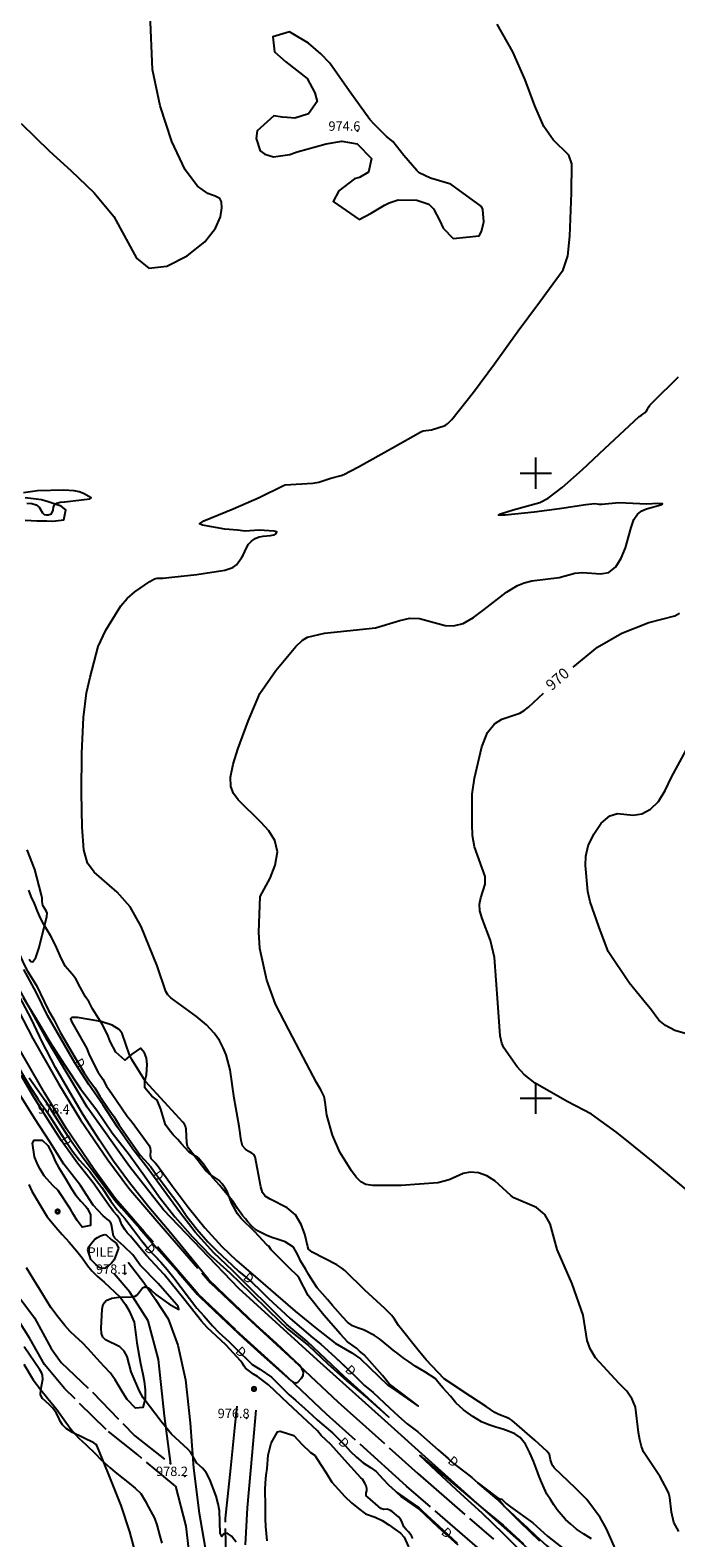
# Model space of a CAD drawing. Extents: x -1651 to 8755, y -3922 to 8037.
# Drawn here: x 4038 to 4245, y 259 to 742 of the extents above; entities that cross this region are included whole.
import ezdxf
from ezdxf.enums import TextEntityAlignment as Align

# ---------------------------------------------------------------- set-up
doc = ezdxf.new("R2010")
doc.units = 0
doc.header["$MEASUREMENT"] = 0
for name, pattern in [('GRAVEL', [22, 20, -2]), ('GRAVEL-ROUGH', [14, 12, -2]), ('OUTLINE', [10, 8, -2])]:
    doc.linetypes.add(name, pattern=pattern)
doc.layers.get('0').update_dxf_attribs({"linetype": 'CONTINUOUS'})
for name, color, linetype in [('DITCH', 5, 'CONTINUOUS'), ('DITCH-CLINE', 5, 'CONTINUOUS'), ('GRID', 3, 'CONTINUOUS'), ('INDEX-CONTOUR', 30, 'CONTINUOUS'), ('INT-CONTOUR', 56, 'CONTINUOUS'), ('PILE', 244, 'OUTLINE'), ('PIPE', 190, 'CONTINUOUS'), ('POLE-PWR', 7, 'CONTINUOUS'), ('ROAD-DIRT', 253, 'GRAVEL'), ('ROAD-ROUGH', 252, 'GRAVEL-ROUGH'), ('SPOT-ELEV', 7, 'CONTINUOUS'), ('TEXT', 7, 'CONTINUOUS'), ('TEXT-CONTOUR', 7, 'CONTINUOUS'), ('TREE', 3, 'CONTINUOUS')]:
    doc.layers.add(name, color=color, linetype=linetype)
doc.styles.add('ROMANS', font='romans.shx', dxfattribs={"height": 4})

# ---------------------------------------------------------------- blocks, each defined once
blk = doc.blocks.new('POLE-PWR')
at = {"const_width": 0.875, "flags": 128}
blk.add_lwpolyline([(-0.5625, 0, 1), (0.5625, 0, 1)], format="xyb", close=True, dxfattribs=at)

msp = doc.modelspace()

# ---------------------------------------------------------------- linework, layer by layer
at = {"layer": 'DITCH'}
for points in [[(4037.301, 440.6815, 975.47), (4040.102, 436.0565, 975.47), (4042.562, 430.9405, 975.47), (4043.919, 428.0815, 975.47), (4045.666, 425.1755, 975.47), (4046.624, 423.3505, 975.47), (4047.845, 420.9945, 975.47), (4052.825, 412.4285, 975.47), (4055.376, 408.1795, 975.47), (4057.142, 405.6025, 975.47), (4058.816, 403.3395, 975.45), (4060.416, 400.7325, 975.43), (4063.267, 396.4565, 975.38), (4065.036, 394.0785, 975.37), (4066.581, 391.4045, 975.37), (4073.28, 381.8385, 975.37), (4074.66, 380.3265, 975.37), (4076.734, 378.1215, 975.31), (4077.946, 376.3275, 975.33), (4079.801, 373.7645, 975.31), (4081.689, 371.3205, 975.29), (4085.747, 366.0435, 975.28), (4088.249, 362.1775, 975.28), (4091.459, 358.1085, 975.28), (4094.989, 354.0685, 975.28), (4097.881, 351.1625, 975.28), (4102.754, 346.5915, 975.28), (4104.959, 344.5905, 975.28), (4107.136, 342.7895, 975.23), (4109.069, 341.1285, 975.17), (4111.74, 338.6045, 975.13), (4114.391, 335.9055, 975.11), (4118.351, 332.3035, 975.11), (4121.306, 329.5895, 975.1), (4128.595, 323.3715, 975.01), (4131.136, 321.2895, 975), (4135.746, 317.1635, 975), (4142.225, 311.0175, 975), (4145.141, 308.1265, 975), (4147.964, 305.8415, 974.86), (4153.17, 300.9375, 974.65), (4155.997, 298.3395, 974.52), (4158.791, 295.8615, 974.47), (4162.187, 293.2765, 974.32), (4165.151, 290.7545, 974.23), (4168.727, 287.5305, 974.15), (4172.077, 284.6435, 974.08), (4174.108, 282.8145, 974.08), (4177.631, 280.2015, 974.03), (4179.465, 278.6295, 974.01), (4182.437, 276.1125, 973.99), (4184.203, 274.6615, 973.97), (4186.364, 272.8505, 973.95), (4188.468, 271.2645, 973.92), (4190.012, 269.3775, 973.9), (4194.854, 264.8195, 973.85), (4197.341, 262.5835, 973.81), (4200.09, 259.9025, 973.8), (4203.377, 256.9415, 973.78)], [(4037.874, 404.0015, 975.6), (4040.566, 399.8395, 975.5), (4041.759, 398.1255, 975.46), (4043.136, 396.1575, 975.37), (4044.48, 394.0365, 975.37), (4048.849, 387.2645, 975.37), (4051.645, 383.0915, 975.37), (4053.921, 380.2625, 975.37), (4057.157, 376.6005, 975.37), (4058.905, 374.2235, 975.37), (4061.029, 371.4285, 975.37), (4063.972, 367.0425, 975.32), (4065.968, 364.3635, 975.21), (4068.385, 361.5365, 975.08), (4071.143, 357.9205, 974.94), (4073.79, 354.5285, 974.96), (4075.991, 351.7495, 974.96), (4079.899, 347.5315, 974.96), (4081.968, 345.2165, 974.96), (4084.054, 342.5835, 974.96), (4091.463, 332.8135, 974.96), (4093.722, 330.3895, 974.96), (4096.454, 327.1725, 974.96), (4098.512, 325.0805, 974.96), (4101.662, 322.1855, 974.97), (4103.734, 320.1565, 974.97), (4109.192, 314.8805, 974.79), (4111.627, 313.2915, 974.7), (4115.377, 310.7245, 974.61), (4119.169, 306.8925, 974.58), (4121.032, 305.1575, 974.53), (4123.037, 303.4035, 974.46), (4126.025, 300.7445, 974.42), (4128.386, 298.6055, 974.37), (4130.139, 297.0085, 974.33), (4132.202, 295.2155, 974.26), (4134.947, 292.9375, 974.24), (4138.904, 288.9155, 974.19), (4140.641, 287.0345, 974.13), (4142.56, 285.1595, 974.04), (4144.705, 283.3755, 974.04), (4147.089, 281.8855, 974.04), (4148.848, 280.6215, 974.04), (4151.016, 278.2705, 974.02), (4152.8, 276.3325, 974.01), (4157.06, 272.4695, 973.98), (4159.607, 270.8765, 973.94), (4162.534, 269.0335, 973.94), (4166.069, 265.6385, 973.94), (4168.203, 263.5295, 973.94), (4170.332, 261.5485, 973.94), (4172.673, 259.3195, 973.94)]]:
    msp.add_polyline3d(points, dxfattribs=at)
at = {"layer": 'DITCH-CLINE'}
for points in [[(4033.8186, 447.9976, 975.47), (4034.85, 445.6285, 975.47), (4035.929, 443.1715, 975.47), (4037.301, 440.6815, 975.47), (4040.102, 436.0565, 975.47), (4042.562, 430.9405, 975.47), (4043.919, 428.0815, 975.47), (4045.666, 425.1755, 975.47), (4046.624, 423.3505, 975.47), (4047.845, 420.9945, 975.47), (4052.6377, 412.7507, 975.47)], [(4027.9891, 422.3649, 975.7516), (4028.045, 422.2495, 975.75), (4030.172, 418.0975, 975.7), (4031.783, 415.0955, 975.7), (4033.45, 411.7685, 975.69), (4035.118, 408.6935, 975.66), (4036.561, 406.1095, 975.63), (4037.874, 404.0015, 975.6), (4040.566, 399.8395, 975.5), (4041.759, 398.1255, 975.46), (4043.136, 396.1575, 975.37), (4044.48, 394.0365, 975.37), (4048.372, 388.0038, 975.37)], [(4054.6921, 409.3186, 975.47), (4055.376, 408.1795, 975.47), (4057.142, 405.6025, 975.47), (4058.816, 403.3395, 975.45), (4060.416, 400.7325, 975.43), (4063.267, 396.4565, 975.38), (4065.036, 394.0785, 975.37), (4066.581, 391.4045, 975.37), (4073.28, 381.8385, 975.37), (4074.66, 380.3265, 975.37), (4076.734, 378.1215, 975.31), (4077.7022, 376.6883, 975.326)], [(4050.5858, 384.6724, 975.37), (4051.645, 383.0915, 975.37), (4053.921, 380.2625, 975.37), (4057.157, 376.6005, 975.37), (4058.905, 374.2235, 975.37), (4061.029, 371.4285, 975.37), (4063.972, 367.0425, 975.32), (4065.968, 364.3635, 975.21), (4068.385, 361.5365, 975.08), (4071.143, 357.9205, 974.94), (4073.79, 354.5285, 974.96), (4074.9857, 353.0188, 974.96)], [(4080.046, 373.4474, 975.3074), (4081.689, 371.3205, 975.29), (4085.747, 366.0435, 975.28), (4088.249, 362.1775, 975.28), (4091.459, 358.1085, 975.28), (4094.989, 354.0685, 975.28), (4097.881, 351.1625, 975.28), (4102.754, 346.5915, 975.28), (4104.959, 344.5905, 975.28), (4106.3029, 343.4787, 975.2491)], [(4077.6091, 350.003, 974.96), (4079.899, 347.5315, 974.96), (4081.968, 345.2165, 974.96), (4084.054, 342.5835, 974.96), (4091.463, 332.8135, 974.96), (4093.722, 330.3895, 974.96), (4096.454, 327.1725, 974.96), (4098.512, 325.0805, 974.96), (4101.662, 322.1855, 974.97), (4103.734, 320.1565, 974.97), (4103.9197, 319.977, 974.9639)], [(4109.338, 340.8743, 975.166), (4111.74, 338.6045, 975.13), (4114.391, 335.9055, 975.11), (4118.351, 332.3035, 975.11), (4121.306, 329.5895, 975.1), (4128.595, 323.3715, 975.01), (4131.136, 321.2895, 975), (4135.746, 317.1635, 975), (4139.0065, 314.0706, 975)], [(4106.7957, 317.1969, 974.869), (4109.192, 314.8805, 974.79), (4111.627, 313.2915, 974.7), (4115.377, 310.7245, 974.61), (4119.169, 306.8925, 974.58), (4121.032, 305.1575, 974.53), (4123.037, 303.4035, 974.46), (4126.025, 300.7445, 974.42), (4128.386, 298.6055, 974.37), (4130.139, 297.0085, 974.33), (4132.202, 295.2155, 974.26), (4134.947, 292.9375, 974.24), (4136.8805, 290.9723, 974.2156)], [(4141.9085, 311.3178, 975), (4142.225, 311.0175, 975), (4145.141, 308.1265, 975), (4147.964, 305.8415, 974.86), (4153.17, 300.9375, 974.65), (4155.997, 298.3395, 974.52), (4158.791, 295.8615, 974.47), (4162.187, 293.2765, 974.32), (4165.151, 290.7545, 974.23), (4168.727, 287.5305, 974.15), (4171.8518, 284.8375, 974.0847)], [(4139.6602, 288.0966, 974.1639), (4140.641, 287.0345, 974.13), (4142.56, 285.1595, 974.04), (4144.705, 283.3755, 974.04), (4147.089, 281.8855, 974.04), (4148.848, 280.6215, 974.04), (4151.016, 278.2705, 974.02), (4152.8, 276.3325, 974.01), (4157.06, 272.4695, 973.98), (4159.607, 270.8765, 973.94), (4162.534, 269.0335, 973.94), (4166.069, 265.6385, 973.94), (4168.203, 263.5295, 973.94), (4169.7819, 262.0604, 973.94)], [(4174.8868, 282.2369, 974.0689), (4177.631, 280.2015, 974.03), (4179.465, 278.6295, 974.01), (4182.437, 276.1125, 973.99), (4184.203, 274.6615, 973.97), (4186.364, 272.8505, 973.95), (4188.468, 271.2645, 973.92), (4190.012, 269.3775, 973.9), (4194.854, 264.8195, 973.85), (4197.341, 262.5835, 973.81), (4200.09, 259.9025, 973.8), (4203.377, 256.9415, 973.78), (4204.7551, 255.727, 973.7752)]]:
    msp.add_polyline3d(points, dxfattribs=at)
at = {"layer": 'GRID'}
for p, q in [((4200, 595), (4200, 605)), ((4195, 600), (4205, 600)), ((4200, 395), (4200, 405)), ((4195, 400), (4205, 400))]:
    msp.add_line(p, q, dxfattribs=at)
at = {"layer": 'INDEX-CONTOUR'}
for points in [[(4211.9953, 537.915), (4219.7092, 544.3903), (4227.5772, 548.8428), (4236.1514, 552.2041), (4244.5359, 554.3358), (4246.0102, 555.2691)], [(4248.8026, 370.3329), (4237.5769, 379.6475), (4231.3429, 384.6732), (4225.9455, 389.0551), (4217.78, 394.9628), (4209.9863, 398.9668), (4199.8069, 404.8321), (4196.2909, 407.612), (4194.0068, 410.0335), (4189.8039, 416.1597), (4189.1264, 417.5983), (4188.5416, 419.9807), (4187.844, 430.5332), (4186.7796, 445.0761), (4185.5154, 450.5193), (4182.7639, 457.4933), (4182.0804, 459.9434), (4181.9811, 462.0897), (4182.3806, 464.1261), (4183.7693, 468.4954), (4183.8093, 471.0109), (4180.3372, 480.4369), (4179.7478, 484.1138), (4179.6425, 487.6808), (4179.6292, 497.285), (4180.3082, 502.4062), (4182.6831, 512.4498), (4184.5394, 517.0203), (4186.7716, 519.8727), (4189.1485, 521.3342), (4194.9097, 523.2324), (4196.312, 524.0526), (4197.6604, 525.2146), (4202.4803, 529.6582)], [(4072.3082, 252.5626), (4070.032, 261.2759), (4067.2689, 269.7491), (4062.9786, 280.3376), (4059.5421, 288.716), (4059.2424, 289.2444), (4058.517, 289.7324), (4051.6631, 293.0613), (4049.6337, 294.3177), (4048.4082, 295.5132), (4047.7319, 296.7024), (4047.1773, 297.9814), (4046.4011, 299.4001), (4045.3955, 300.8257), (4044.2366, 302.0793), (4042.0137, 303.9887), (4041.4457, 305.1567), (4041.4828, 306.7543), (4042.1426, 310.1715), (4042.0788, 311.3873), (4041.7218, 312.2907), (4041.2313, 313.0733), (4036.1276, 320.4564)]]:
    msp.add_lwpolyline(points, dxfattribs=at)
at = {"layer": 'INT-CONTOUR'}
for points in [[(4225.9694, 254.7312), (4222.6492, 262.2296), (4220.6114, 265.8561), (4216.3642, 271.653), (4212.6583, 275.2167), (4205.8467, 281.7664), (4205.4175, 282.4079), (4205.0904, 283.0658), (4204.6417, 284.3366), (4204.3521, 286.0405), (4203.4944, 287.0959), (4199.6572, 290.6456), (4192.4696, 296.9085), (4191.4441, 297.5866), (4188.1939, 298.803), (4186.9137, 299.4478), (4184.1445, 301.4373), (4179.2267, 304.6108), (4170.6271, 310.2866), (4164.8475, 316.3344), (4162.3465, 319.4061), (4156.0636, 327.3167), (4154.7474, 329.3566), (4153.9171, 330.468), (4151.665, 332.7058), (4145.2694, 338.6451), (4138.8838, 344.8621), (4137.8765, 345.6851), (4136.3203, 346.6843), (4128.3796, 350.815), (4127.7199, 351.2799), (4127.255, 351.7364), (4126.9784, 352.4876), (4126.0008, 356.5294), (4124.8833, 359.6779), (4123.0402, 362.6679), (4120.389, 364.9279), (4114.9476, 367.6874), (4113.3523, 368.6722), (4112.4722, 369.8625), (4111.9246, 371.6725), (4110.0988, 381.297), (4109.7012, 382.0614), (4109.0716, 382.4946), (4108.1072, 382.9753), (4107.0251, 383.7012), (4106.1223, 384.8245), (4105.6062, 386.459), (4105.0462, 391.0613), (4103.4434, 400.0479), (4102.125, 409.1302), (4100.8451, 413.9231), (4099.9138, 416.1538), (4098.6974, 418.4642), (4096.9951, 420.9002), (4094.5748, 423.4849), (4091.3649, 426.1829), (4083.1553, 432.1654), (4082.1264, 433.1586), (4081.5237, 434.1908), (4078.7467, 442.3543), (4073.6723, 455.0301), (4070.0713, 461.2752), (4065.9599, 466.0179), (4058.5613, 472.3293), (4056.4243, 475.1971), (4055.2834, 479.4916), (4054.7564, 486.749), (4054.5401, 497.7712), (4054.6478, 510.4221), (4055.1719, 521.8311), (4056.1326, 529.7975), (4057.2629, 534.801), (4059.8222, 544.6267), (4062.3264, 549.7957), (4067.1344, 557.5468), (4069.1726, 559.8825), (4071.6548, 562.0985), (4076.4089, 565.4242), (4077.8656, 566.1751), (4078.7558, 566.437), (4080.5262, 566.4203), (4083.4989, 566.7882), (4091.4879, 567.5926), (4100.4538, 568.9845), (4102.9521, 569.8242), (4104.1496, 570.6807), (4105.784, 572.9595), (4106.3, 573.8381), (4107.3105, 576.142), (4108.0124, 577.316), (4108.967, 578.3247), (4110.1189, 579.1096), (4111.3782, 579.6299), (4112.6615, 579.8787), (4115.0804, 580.1025), (4116.102, 580.356), (4116.8589, 580.6916), (4117.1113, 581.2515), (4116.2441, 581.4911), (4111.4416, 581.7893), (4106.9424, 581.5053), (4104.4287, 581.8281), (4100.4385, 582.104), (4093.3073, 583.427), (4092.3476, 583.7999), (4093.7111, 584.8067), (4103.0611, 588.6435), (4111.4521, 592.2574), (4119.1633, 596.0967), (4119.7799, 596.2613), (4128.583, 596.7848), (4130.4773, 597.1602), (4134.3382, 598.4333), (4137.6955, 599.2956), (4138.5123, 599.5718), (4143.2167, 602.0314), (4154.1026, 608.1837), (4163.17, 613.2945), (4163.907, 613.5345), (4166.5454, 613.8599), (4171.0037, 615.3136), (4171.7732, 615.9116), (4173.1, 617.1942), (4180.0622, 625.9286), (4186.7521, 635.0532), (4194.3745, 645.5309), (4201.2055, 654.7407), (4208.7034, 665.1113), (4210.1918, 669.6085), (4210.9267, 675.8249), (4211.4454, 689.7582), (4211.5595, 698.9873), (4210.6022, 701.8238), (4205.5949, 706.6964), (4202.5361, 710.9236), (4199.6855, 717.5325), (4196.6118, 725.8588), (4192.6801, 734.8721), (4187.5995, 743.7141)], [(4245.7579, 261.3985), (4244.1754, 264.2991), (4243.4414, 267.5272), (4242.8606, 272.3123), (4242.5316, 273.6009), (4242.0861, 274.6801), (4239.761, 278.9131), (4234.5134, 286.8951), (4233.8112, 288.6236), (4233.2642, 290.7171), (4232.8585, 293.1188), (4231.889, 301.1283), (4230.8751, 303.7612), (4229.0784, 306.2703), (4226.6972, 308.7484), (4219.0741, 316.95), (4217.363, 319.8052), (4216.4411, 322.5595), (4215.168, 330.612), (4211.6786, 340.6853), (4206.7901, 351.5771), (4204.5945, 359.8067), (4202.8875, 362.8232), (4200.21, 365.0399), (4192.9713, 368.1787), (4191.9576, 368.9054), (4186.8824, 373.6065), (4184.3017, 375.2325), (4181.6118, 376.1719), (4179.013, 376.4), (4176.7021, 375.9874), (4172.2865, 373.9074), (4168.59, 372.9104), (4156.9073, 372.0998), (4147.7819, 372.0748), (4145.5534, 372.3834), (4143.9935, 373.2351), (4142.4876, 374.7896), (4140.9929, 376.7877), (4137.2875, 382.7676), (4134.9274, 388.2555), (4133.0316, 394.5674), (4132.5914, 398.7359), (4132.179, 400.5618), (4131.186, 402.6791), (4129.7868, 405.0815), (4125.5359, 413.2072), (4120.8724, 421.9305), (4116.65, 430.1156), (4113.9, 437.7783), (4111.6399, 447.9526), (4111.2855, 453.1292), (4111.7835, 464.5669), (4114.9046, 470.4304), (4116.5333, 474.6143), (4117.2677, 478.8561), (4116.486, 482.5075), (4114.5257, 485.609), (4111.9642, 488.3733), (4104.7254, 495.563), (4103.1645, 497.5502), (4102.2984, 499.7861), (4102.2606, 502.8104), (4103.1027, 506.96), (4104.5487, 511.7595), (4107.859, 520.6868), (4111.6014, 529.5317), (4116.7543, 536.8453), (4123.1127, 544.6081), (4125.3325, 546.6453), (4126.9459, 547.5331), (4132.2839, 548.892), (4139.4472, 549.5738), (4148.6974, 550.5622), (4156.4149, 552.9199), (4159.6762, 553.6619), (4162.7055, 553.5463), (4170.9306, 551.2487), (4173.6711, 551.1478), (4176.6849, 551.9727), (4180.0539, 553.899), (4183.4539, 556.4188), (4190.6063, 561.9931), (4194.1476, 564.0523), (4196.2692, 564.9381), (4198.7378, 565.5978), (4207.4504, 566.6563), (4212.5154, 567.9968), (4215.0637, 568.295), (4220.6828, 567.7816), (4223.3259, 568.2646), (4225.5631, 570.0253), (4227.3574, 572.7962), (4228.7154, 576.1083), (4230.4885, 582.6592), (4231.3839, 585.2065), (4232.5676, 586.9221), (4233.9716, 587.9709), (4235.4618, 588.6177), (4239.9884, 589.9406), (4240.5415, 590.206), (4239.013, 590.3307), (4235.5312, 590.077), (4226.5491, 590.5956), (4221.1093, 590.0261), (4220.251, 589.9981), (4219.6176, 590.1592), (4218.8912, 590.1807), (4216.0228, 589.9013), (4207.57, 588.6445), (4199.4409, 587.5544), (4190.164, 586.5695), (4188.054, 586.6042), (4188.6949, 587.0297), (4192.7776, 588.2882), (4201.2313, 590.6243), (4203.9929, 592.0713), (4208.4467, 595.4438), (4214.9612, 601.2356), (4222.1379, 607.9699), (4233.044, 618.1249), (4233.8102, 618.5833), (4234.9697, 619.434), (4235.4182, 619.9323), (4235.7564, 620.4651), (4236.04, 621.1687), (4236.4671, 621.8431), (4237.5599, 622.9067), (4245.6701, 630.9114)], [(4037.0353, 590.4692), (4038.6229, 590.3533), (4040.0435, 589.937), (4040.9845, 589.1348), (4042.0586, 587.3353), (4042.6224, 586.8628), (4043.2549, 586.6917), (4043.8928, 586.6916), (4044.9505, 586.9966), (4045.4237, 588.2478), (4045.5737, 589.1452), (4045.9204, 589.9313), (4046.6283, 590.4325), (4047.714, 590.7158), (4049.1572, 590.908), (4057.1658, 591.7716), (4057.6815, 592.1364), (4055.1288, 593.5756), (4053.8076, 594.0573), (4052.1989, 594.3889), (4048.8759, 594.6378), (4040.4817, 594.4218), (4036.0166, 593.7839)], [(4247.8441, 420.7466), (4244.4468, 421.7303), (4241.4891, 423.2505), (4239.3647, 425.0617), (4236.692, 428.6242), (4235.4869, 430.0399), (4229.8487, 436.9082), (4223.1891, 447.0031), (4220.1208, 455.0208), (4217.3895, 462.8759), (4216.6833, 466.2058), (4215.9372, 474.471), (4215.9863, 477.4488), (4216.751, 480.8209), (4218.5153, 484.5768), (4220.9652, 488.0515), (4223.6368, 490.4168), (4226.1719, 491.1405), (4231.1959, 490.5743), (4233.9537, 491.0367), (4236.7224, 492.4752), (4239.2449, 494.9536), (4241.3758, 498.4752), (4243.4174, 502.8005), (4248.7336, 512.6065)], [(4035.8414, 432.3019), (4040.0084, 425.4047), (4044.4359, 418.055), (4049.1857, 410.6109), (4054.257, 403.0308), (4059.3975, 396.1904), (4064.3883, 388.9504), (4069.7546, 381.9748), (4074.6711, 375.2434), (4079.398, 368.5205), (4084.4641, 362.0965), (4090.1059, 355.7225), (4095.8347, 349.733), (4102.0352, 344.1428), (4108.6497, 337.747), (4114.4854, 332.0164), (4120.526, 326.2523), (4127.2517, 320.8785), (4133.3586, 315.0366), (4139.4628, 309.654), (4146.0779, 304.0329), (4152.9664, 297.9391), (4151.693, 299.0978), (4145.0129, 305.205), (4138.6717, 310.9487), (4132.757, 316.5588), (4126.7191, 322.3287), (4120.2293, 327.6726), (4114.566, 333.3446), (4108.6147, 339.1112), (4102.882, 344.9036), (4096.9445, 350.5683), (4090.9476, 357.1877), (4085.943, 363.6994), (4080.9586, 370.3749), (4075.9245, 377.4366), (4070.999, 383.7504), (4066.0638, 390.8043), (4061.492, 397.7708), (4056.934, 404.3734), (4052.4529, 411.3961), (4048.002, 418.963), (4043.6961, 426.5311), (4040.0742, 433.933), (4036.1182, 441.1679)], [(4037.7894, 406.5332), (4042.8769, 399.2744), (4045.0149, 395.915), (4050.1145, 387.9361), (4054.8623, 381.233), (4060.0778, 374.2568), (4065.1575, 367.3654), (4067.3244, 364.93), (4073.1846, 358.3293), (4078.5597, 352.1371), (4085.5728, 344.2225), (4091.708, 337.2291), (4092.5128, 336.3926), (4099.0392, 330.1855), (4106.489, 323.1867), (4113.0113, 317.2311), (4121.5761, 309.6791), (4122.5426, 309.0675), (4123.2535, 308.912), (4123.8031, 309.1668), (4124.9984, 310.4589), (4125.516, 311.3609), (4125.6162, 312.4021), (4125.1175, 313.5371), (4124.281, 314.6156), (4122.9968, 315.9494), (4116.9559, 321.5187), (4110.3504, 327.571), (4103.3188, 334.2076), (4095.3412, 341.9589), (4089.8499, 348.6612), (4083.1237, 356.8886), (4076.1342, 365.1406), (4069.8998, 372.9347), (4064.8319, 379.9044), (4060.252, 386.609), (4055.0908, 394.6888), (4050.8389, 401.9624), (4046.1791, 409.8811), (4041.9438, 418.0548), (4038.5074, 425.3144), (4034.7325, 432.6124)], [(4160.6469, 259.1735), (4160.1976, 260.0399), (4159.7079, 260.775), (4159.259, 261.3067), (4158.4667, 262.0345), (4157.7546, 262.8382), (4157.055, 264.6358), (4156.6525, 265.3673), (4156.0017, 266.1153), (4154.0273, 267.7697), (4153.4363, 268.1353), (4152.4222, 268.502), (4151.3618, 268.4352), (4150.4043, 268.7412), (4146.1585, 272.3632), (4145.7163, 272.8105), (4145.6539, 273.7582), (4145.8577, 274.3635), (4145.9286, 275.1046), (4145.7059, 275.9818), (4145.3013, 276.8595), (4144.4721, 278.1752), (4143.9909, 278.5924), (4139.7614, 283.1852), (4134.3425, 289.1812), (4131.2618, 292.1195), (4130.1207, 293.6001), (4126.9187, 296.62), (4120.6797, 302.3011), (4114.3742, 308.2763), (4110.9007, 311.0083), (4109.6553, 311.7872), (4107.0273, 313.677), (4106.5798, 314.2439), (4106.0859, 315.1701), (4105.5787, 315.8858), (4100.7213, 321.1058), (4094.7516, 326.6989), (4092.9471, 328.7438), (4087.2963, 335.8117), (4080.9982, 343.5949), (4075.3962, 349.6979), (4070.2727, 355.8604), (4069.1106, 357.0076), (4068.3631, 358.0319), (4067.487, 359.511), (4066.7867, 361.2299), (4065.9325, 362.4995), (4064.8114, 363.759), (4063.3017, 365.8004), (4058.3058, 372.9332), (4053.2345, 379.2701), (4048.1294, 386.4146), (4043.7631, 393.2091), (4039.2864, 400.3311), (4035.2143, 407.3003)], [(4104.0889, 257.9999), (4102.6104, 259.872), (4101.2142, 260.8732), (4100.1428, 260.6016), (4099.4222, 259.8423), (4098.8972, 260.8938), (4098.703, 268.0026), (4098.298, 270.2579), (4097.6355, 272.6765), (4095.5948, 278.0787), (4094.4207, 280.2684), (4093.2886, 281.6565), (4091.4366, 283.3001), (4089.556, 286.6749), (4088.6138, 287.7337), (4083.3005, 292.5828), (4080.0011, 296.6247), (4074.2762, 304.1632), (4073.1074, 306.2626), (4070.4171, 312.4378), (4069.1517, 317.4192), (4068.249, 319.1218), (4066.805, 320.4299), (4062.1826, 322.7594), (4061.3446, 323.5359), (4060.9015, 324.7027), (4060.804, 326.4212), (4061.153, 332.5464), (4061.5016, 334.149), (4062.4731, 335.3335), (4064.2804, 336.0458), (4066.482, 336.3854), (4070.5907, 336.4646), (4071.6877, 336.663), (4072.258, 337.0277), (4072.8341, 337.6591), (4073.4137, 338.5466), (4074.0621, 339.3707), (4074.8612, 339.7347), (4075.8468, 339.377), (4076.8695, 338.5766), (4078.3009, 337.2104), (4082.4831, 334.2827), (4085.6619, 332.433), (4085.4837, 333.4201), (4084.9945, 334.0593), (4079.0528, 340.7336), (4073.344, 346.6481), (4070.9596, 349.9243), (4068.1047, 352.7241), (4065.1852, 355.2163), (4064.7817, 355.8434), (4064.1487, 359.4764), (4063.9695, 360.1176), (4063.3194, 360.9213), (4061.5101, 362.3873), (4058.2896, 365.8475), (4054.2454, 372.0952), (4048.8992, 378.9161), (4044.3979, 386.0673), (4039.5504, 393.4385), (4035.0527, 400.8445)], [(4195.8927, 254.3348), (4189.6928, 260.6226), (4182.7924, 267.2236), (4175.9522, 273.4809), (4169.9565, 278.9954), (4162.8648, 285.7075), (4163.401, 285.3438), (4163.9652, 284.8335), (4170.1438, 279.6848), (4176.6783, 274.0355), (4183.0835, 268.6459), (4189.5588, 263.4402), (4196.032, 257.4759)], [(4201.3183, 258.2984), (4195.006, 264.3336), (4188.7064, 270.6384), (4187.5949, 271.7333), (4181.4485, 276.9541), (4187.6316, 272.2357), (4188.4961, 271.8074), (4189.1573, 271.6976), (4190.5454, 270.3784), (4191.9124, 269.3387), (4198.9946, 264.1899), (4203.7163, 259.9), (4210.6732, 254.4151)], [(4175.1437, 257.0562), (4168.8492, 262.7062), (4162.5623, 268.6041), (4156.8873, 272.5547), (4155.4071, 273.9408), (4162.4828, 269.048), (4168.9017, 263.1393), (4174.8568, 257.6815)]]:
    msp.add_lwpolyline(points, dxfattribs=at)
at = {"layer": 'INT-CONTOUR', "flags": 128}
for points in [[(4077.2424, 729.1855), (4076.5258, 746.8798)], [(4035.2359, 711.8791), (4044.2454, 703.0582), (4051.1736, 696.8937), (4058.5736, 689.7786), (4064.8584, 682.1982), (4072.1482, 668.8135), (4076.0468, 665.6717), (4081.841, 666.2827), (4088.4024, 669.596), (4094.0326, 674.0695), (4097.4439, 678.3798), (4098.993, 682.0787), (4099.4476, 684.9371), (4099.4063, 686.8195), (4098.7916, 687.9654), (4097.3566, 688.7081), (4094.9308, 689.5756), (4091.6479, 691.8756), (4087.718, 697.1108), (4083.4655, 706.1812), (4079.6742, 717.5769), (4077.2424, 729.1855)], [(4037.8205, 444.5031), (4038.3288, 443.7939), (4038.9939, 443.7192), (4039.8703, 445.0663), (4040.9619, 448.2705), (4043.4063, 458.2006), (4043.5241, 459.2151), (4043.2688, 459.9486), (4042.1921, 461.7442), (4041.9975, 462.3385), (4041.9245, 462.9388), (4041.9082, 464.0818), (4041.6192, 465.4292), (4039.5587, 473.183), (4037.1119, 479.5357)], [(4109.9853, 357.2381), (4105.6293, 361.5952), (4104.5296, 363.0606), (4102.5323, 366.6033), (4101.2689, 369.9625), (4100.5182, 371.2899), (4099.5553, 372.6343), (4098.4808, 373.7955), (4095.2852, 375.9871), (4094.3467, 376.8381), (4088.7747, 384.0565), (4088.4961, 384.7405), (4088.2921, 385.761), (4087.995, 390.1724), (4087.8002, 391.117), (4087.4658, 391.7769), (4086.9458, 392.4138), (4081.1452, 398.7201), (4075.0018, 405.4025), (4070.6938, 412.4449), (4069.9245, 413.9344), (4067.5891, 420.7202), (4066.5768, 422.0721), (4064.3775, 423.4467), (4060.7534, 424.6147), (4053.2281, 425.8874), (4051.4528, 425.8554), (4050.9772, 425.4863), (4051.4789, 424.381), (4052.3264, 422.9018), (4056.2599, 415.8959), (4057.0347, 413.8683), (4059.7632, 408.4577), (4061.4078, 406.1779), (4062.5584, 403.9315), (4064.1378, 401.6298), (4069.1428, 394.3349), (4070.7131, 392.3415), (4076.2313, 384.9016), (4076.5737, 384.0798), (4076.6328, 383.2308), (4076.473, 381.6999), (4076.7835, 380.77), (4078.2613, 379.2241), (4078.8276, 378.4807), (4083.5264, 371.9941), (4088.7169, 365.1761), (4094.0693, 358.5101), (4099.4128, 352.5467), (4104.1836, 348.1103), (4110.2933, 342.8608), (4116.6524, 337.3808), (4122.9634, 331.8591), (4129.3402, 326.6986), (4135.7497, 321.6474), (4141.1101, 318.6052), (4143.831, 316.6874), (4146.7933, 313.8399), (4152.6487, 308.1709), (4155.2607, 306.4486), (4162.3104, 301.5448), (4161.8669, 301.9762), (4160.1209, 303.2711), (4153.0546, 308.6149), (4150.8839, 311.285), (4145.0763, 317.8911), (4143.5727, 319.0436), (4142.5824, 320.0286), (4139.7193, 322.0816), (4137.4455, 324.5532), (4132.1633, 330.6379), (4127.1289, 336.9384), (4124.2712, 342.4366), (4123.5561, 343.3196), (4121.2189, 345.5349), (4115.2919, 351.504), (4114.492, 352.6893), (4113.9007, 353.1616), (4109.9853, 357.2381)]]:
    msp.add_lwpolyline(points, dxfattribs=at)
at = {"layer": 'PILE'}
msp.add_polyline3d([(4056.8605, 352.5, 978.2625), (4057.7575, 353.643, 978.1055), (4058.7935, 354.897, 978.1845), (4059.6835, 355.479, 978.3015), (4060.6185, 356.05, 978.3405), (4061.9475, 356.42, 978.3795), (4062.4285, 356.312, 978.4975), (4064.0295, 354.877, 978.4975), (4065.6345, 353.692, 978.4585), (4066.3375, 352.008, 978.4195), (4064.9615, 348.356, 978.0665), (4064.0985, 347.285, 978.0275), (4063.0645, 346.263, 978.0275), (4061.8935, 345.568, 978.0275), (4060.4575, 345.715, 978.0275), (4059.1365, 346.852, 978.0275), (4057.5755, 348.475, 978.0275), (4056.5575, 351.548, 978.1585), (4056.8605, 352.5, 978.2625)], dxfattribs=at)
at = {"layer": 'PIPE'}
msp.add_polyline3d([(4205.909, 248.4645, 973.942), (4185.258, 266.6925, 974.132), (4167.752, 282.3935, 974.852), (4150.587, 297.8865, 974.852), (4130.038, 316.3655, 975.262), (4104.93, 339.1805, 975.422), (4080.843, 364.2755, 975.322), (4069.907, 378.2365, 975.272), (4056.311, 397.2165, 975.192), (4043.51, 418.6635, 975.972), (4034.704, 434.8485, 976.322)], dxfattribs=at)
at = {"layer": 'ROAD-DIRT'}
for points in [[(4032.85, 430.8475, 976.658), (4038.908, 419.1885, 976.678), (4047.313, 404.5335, 976.498), (4054.253, 393.1325, 976.428), (4062.95, 380.3105, 976.368), (4069.657, 371.2375, 976.348), (4078.702, 360.8405, 976.258), (4095.795, 340.9935, 976.068), (4107.559, 329.8225, 976.068), (4122.507, 316.1555, 976.068), (4136.623, 302.8525, 975.838), (4162.176, 279.9805, 975.518), (4186.407, 258.9595, 975.198)], [(4182.87, 254.9155, 975.198), (4158.624, 275.9495, 975.518), (4132.988, 298.8945, 975.838), (4118.851, 312.2175, 976.068), (4103.896, 325.8915, 976.068), (4091.9, 337.2835, 976.068), (4074.639, 357.3245, 976.258), (4065.463, 367.8715, 976.348), (4058.564, 377.2045, 976.368), (4049.732, 390.2265, 976.428), (4042.687, 401.7995, 976.498), (4034.191, 416.6125, 976.678)], [(4069.4385, 347.529, 978.1175), (4074.5115, 341.02, 978.0005), (4078.1965, 335.659, 977.8045), (4082.3215, 329.428, 977.4915), (4085.3685, 321.034, 977.4515), (4087.7905, 309.926, 977.1385), (4089.3075, 296.115, 977.6865), (4090.4035, 281.697, 978.1795), (4092.1915, 267.273, 978.2655), (4095.0095, 251.222, 978.1175), (4097.4855, 236.583, 978.7045), (4099.8875, 229.379, 978.9665), (4100.0475, 231.11, 978.9045), (4101.0295, 242.351, 978.7145), (4100.6025, 265.537, 977.9215), (4102.3815, 281.683, 977.6355), (4103.6165, 294.506, 977.1915), (4104.3595, 301.529, 976.6215)], [(4083.1905, 282.961, 978.3135), (4081.0885, 298.411, 977.8825), (4079.1445, 316.407, 977.5305), (4075.8535, 328.812, 977.5305), (4070.0185, 337.955, 978.1045), (4065.0175, 343.834, 978.0785)], [(4110.3555, 300.234, 976.6215), (4109.0845, 285.699, 977.3185), (4107.5475, 269.018, 977.8265), (4106.9105, 257.159, 977.8895)], [(4084.6845, 275.943, 978.6935), (4087.9575, 263.099, 978.3805), (4090.2305, 243.8, 978.9675), (4093.7735, 226.222, 979.2805), (4099.3355, 206.078, 979.6725), (4100.7915, 198.819, 979.8875), (4104.6805, 182.069, 979.7925), (4108.7815, 159.585, 980.9025), (4111.9355, 141.745, 981.6645), (4111.9925, 140.599, 981.7755), (4112.6975, 126.469, 983.1545), (4111.4355, 112.555, 984.7725), (4111.1445, 108.481, 985.6285), (4110.1555, 106.034, 986.0095), (4108.1145, 103.92, 986.2625), (4107.7025, 103.733, 986.3285), (4102.8035, 108.258, 986.9315), (4096.6315, 113.033, 987.2165), (4086.2685, 119.318, 987.7875), (4078.9255, 124.122, 988.1045), (4072.4485, 129.57, 987.8825), (4063.4835, 136.965, 987.1845), (4051.9885, 148.682, 986.6135)]]:
    msp.add_polyline3d(points, dxfattribs=at)
at = {"layer": 'ROAD-ROUGH'}
for points in [[(3948.8555, 456.338, 981.0545), (3958.5595, 440.431, 981.3285), (3968.3185, 423.819, 981.2895), (3980.1675, 406.669, 980.8585), (3995.9525, 382.982, 980.3885), (4009.3855, 362.406, 980.3105), (4015.2765, 353.642, 979.9575), (4023.9645, 346.598, 979.8795), (4032.8975, 338.602, 979.7625), (4039.5225, 329.781, 979.6055), (4044.7865, 319.921, 979.3705), (4047.9805, 315.471, 979.3315), (4058.0725, 305.979, 979.0965), (4071.6465, 291.967, 979.0575), (4083.1905, 282.961, 978.3135)], [(4084.6845, 275.943, 978.6935), (4072.5285, 285.882, 978.7325), (4062.4305, 293.979, 979.0845), (4049.1015, 307.116, 979.4765), (4042.7065, 314.815, 979.5155), (4037.9915, 323.098, 979.5945), (4032.5875, 331.764, 979.5945), (4028.4435, 337.091, 979.7505), (4020.1685, 344.174, 979.9855), (4012.6775, 350.271, 980.0635), (4006.2775, 359.742, 980.2985), (3993.5015, 379.685, 980.5725), (3983.1815, 394.243, 980.7295), (3970.8465, 413.146, 980.8475), (3959.1225, 430.684, 981.3565), (3945.4705, 453.423, 981.7085)]]:
    msp.add_polyline3d(points, dxfattribs=at)
at = {"layer": 'SPOT-ELEV'}
for p in [(4142.866, 709.591, 974.646), (4049.825, 395.1085, 976.45), (4068.4485, 343.853, 978.0885), (4107.3985, 297.675, 976.8305), (4087.6725, 279.148, 978.2015)]:
    msp.add_point(p, dxfattribs=at)
at = {"layer": 'TREE'}
for points in [[(4154.256, 706.209, 975.31), (4152.222, 707.742, 975.36), (4148.249, 711.702, 975.66), (4146.89, 713.222, 975.76), (4140.186, 722.328, 975.86), (4134.011, 731.217, 975.81), (4131.123, 734.26, 975.81), (4127.191, 737.635, 975.66), (4121.148, 741.27, 975.66), (4115.758, 739.707, 975.66), (4116.353, 734.861, 975.71), (4119.952, 731.662, 975.76), (4126.78, 726.361, 975.96), (4129.287, 721.739, 975.96), (4129.974, 719.01, 976.01), (4127.263, 714.993, 976.16), (4122.837, 713.659, 976.21), (4120.376, 713.861, 976.21), (4118.833, 713.929, 976.21), (4116.115, 714.357, 976.31), (4110.808, 709.621, 976.36), (4110.422, 707.094, 976.36), (4111.736, 703.209, 976.36), (4113.245, 702.063, 976.36), (4116.02, 701.284, 976.41), (4121.186, 701.98, 976.41), (4123.538, 702.82, 976.41), (4132.854, 705.453, 976.41), (4137.866, 706.217, 976.46), (4142.833, 705.396, 976.46), (4147.389, 700.697, 976.46), (4146.436, 696.361, 976.46), (4143.562, 694.686, 976.46), (4141.97, 694.222, 976.46), (4136.926, 690.378, 976.46), (4135.16, 686.967, 976.56), (4143.486, 681.236, 976.61), (4147.274, 683.218, 976.61), (4151.528, 685.777, 976.61), (4153.048, 686.528, 976.61), (4155.87, 687.502, 976.51), (4161.862, 687.338, 975.96), (4165.693, 686.123, 975.71), (4167.196, 684.639, 975.56), (4169.303, 680.818, 975.46), (4170.359, 678.381, 975.41), (4173.477, 675.151, 975.06), (4181.889, 675.982, 974.91), (4182.629, 677.345, 974.96), (4183.337, 680.412, 974.96), (4183.063, 684.407, 974.96), (4182.627, 685.351, 974.86), (4172.745, 692.477, 974.91), (4166.268, 694.443, 974.91), (4162.601, 696.097, 974.96), (4161.864, 696.904, 975.01), (4157.699, 701.687, 975.06), (4156.573, 703.189, 975.21), (4154.256, 706.209, 975.31)], [(4036.525, 585.016, 977.678), (4038.475, 584.879, 977.638), (4040.289, 584.771, 977.638), (4043.474, 584.791, 977.598), (4045.315, 584.642, 977.598), (4048.887, 585.144, 977.558), (4049.56, 588.252, 977.558), (4047.994, 589.508, 977.558), (4046.106, 590.092, 977.558), (4043.91, 590.884, 977.278), (4041.737, 591.458, 977.078), (4039.169, 591.835, 977.078), (4036.476, 592.133, 977.318)], [(4217.766, 259.023, 976.312), (4215.288, 260.611, 976.337), (4213.014, 262.154, 976.387), (4211.208, 263.701, 976.437), (4209.538, 265.219, 976.462), (4208.13, 266.786, 976.462), (4206.832, 268.364, 976.462), (4205.713, 269.939, 976.487), (4204.65, 271.609, 976.537), (4203.561, 273.321, 976.612), (4202.654, 275.208, 976.612), (4201.937, 276.981, 976.612), (4201.087, 278.963, 976.612), (4200.259, 281.37, 976.687), (4199.201, 283.865, 976.837), (4198.077, 286.553, 976.887), (4196.681, 289.302, 976.962), (4195.011, 291.465, 977.112), (4193.292, 292.598, 977.112), (4191.47, 293.431, 977.112), (4189.413, 294.173, 977.287), (4187.189, 294.808, 977.387), (4184.954, 295.553, 977.487), (4182.585, 296.507, 977.537), (4179.807, 298.197, 977.537), (4176.805, 300.332, 977.412), (4174.369, 302.593, 977.337), (4172.684, 304.687, 977.312), (4170.323, 307.29, 977.237), (4169.037, 308.759, 977.237), (4167.781, 310.364, 977.237), (4164.422, 312.505, 977.212), (4161.318, 314.34, 977.437), (4159.466, 315.682, 977.437), (4157.572, 316.997, 977.437), (4155.91, 318.226, 977.437), (4154.3, 319.371, 977.412), (4152.927, 320.607, 977.412), (4149.917, 323.031, 977.112), (4148.376, 324.161, 977.112), (4144.858, 325.907, 976.987), (4142.923, 326.55, 976.862), (4141.249, 327.243, 976.837), (4139.666, 328.346, 976.837), (4138.205, 329.996, 976.837), (4136.638, 331.814, 976.837), (4134.881, 333.745, 976.837), (4133.26, 335.646, 976.837), (4131.651, 337.437, 976.837), (4130.031, 339.338, 976.837), (4128.649, 341.509, 976.837), (4127.348, 343.555, 976.787), (4126.312, 345.183, 976.787), (4124.642, 347.992, 976.737), (4123.936, 349.655, 976.737), (4122.429, 352.392, 976.862), (4119.693, 354.109, 977.012), (4117.484, 354.813, 977.187), (4115.522, 355.497, 977.212), (4113.67, 356.194, 977.212), (4110.452, 357.838, 977.212), (4109.078, 359.074, 977.212), (4107.818, 360.501, 977.212), (4107.012, 361.3924, 977.2007), (4106.034, 362.474, 977.187), (4104.531, 364.744, 977.187), (4102.881, 367.154, 977.137), (4100.084, 370.535, 977.112), (4098.786, 372.113, 977.087), (4096.452, 374.674, 977.337), (4095.188, 376.568, 977.537), (4093.606, 378.963, 977.537), (4091.864, 380.963, 977.587), (4089.048, 382.805, 977.737), (4086.55, 385.438, 977.737), (4085.344, 386.781, 977.737), (4083.894, 388.321, 977.762), (4082.554, 389.873, 977.762), (4081.423, 391.558, 977.762), (4080.448, 394.752, 977.762), (4079.909, 396.522, 977.762), (4078.721, 399.403, 977.937), (4077.074, 400.7, 977.837), (4074.839, 403.383, 977.687), (4074.813, 405.362, 977.562), (4075.393, 407.495, 977.462), (4075.602, 410.857, 977.412), (4075.329, 412.855, 977.412), (4074.665, 414.545, 977.412), (4073.42, 416.04, 977.562), (4070.634, 414.144, 977.812), (4068.41, 412.195, 977.687), (4065.541, 414.767, 977.687), (4063.678, 418.157, 977.562), (4063.056, 419.873, 977.537), (4062.217, 421.745, 977.537), (4061.189, 423.73, 977.537), (4060.099, 425.442, 977.537), (4058.054, 428.657, 977.412), (4056.946, 430.768, 977.412), (4055.83, 432.521, 977.387), (4054.137, 435.551, 977.387), (4052.768, 438.257, 977.387), (4051.565, 439.779, 977.387), (4049.257, 442.298, 977.387), (4047.714, 445.612, 978.638), (4046.182, 448.982, 978.638), (4044.633, 452.109, 978.638), (4043.458, 454.024, 978.638), (4042.32, 455.79, 978.598), (4041.415, 457.646, 978.438), (4040.489, 459.897, 978.398), (4039.457, 462.311, 978.358), (4038.463, 464.576, 978.358), (4037.654, 466.553, 978.358)], [(4047.0825, 370.486, 979.8025), (4045.3365, 372.072, 979.8895), (4042.6125, 375.166, 979.8895), (4041.2805, 377.351, 979.9765), (4040.5655, 378.759, 979.9765), (4039.5385, 381.246, 980.2375), (4038.8225, 385.68, 980.2375), (4039.3465, 386.663, 980.2375), (4041.9255, 386.593, 980.2375), (4043.7615, 384.86, 980.2375), (4045.1995, 382.077, 980.2375), (4046.0975, 379.944, 980.2375), (4047.1715, 377.947, 980.2375), (4049.4005, 374.293, 980.2375), (4051.2335, 371.289, 980.2375), (4052.5955, 369.151, 980.2375), (4054.3615, 367.058, 980.2375), (4055.8295, 365.504, 980.2375), (4056.4625, 364.795, 980.2375), (4057.4025, 362.688, 979.8895), (4057.4155, 359.266, 979.8895), (4054.7725, 358.778, 979.9765), (4053.1785, 360.918, 979.9765), (4051.9875, 362.871, 979.9765), (4050.9745, 364.531, 979.9765), (4047.0825, 370.486, 979.8025)], [(4037.6585, 372.374, 980.7595), (4038.5975, 370.267, 980.6725), (4040.6865, 366.843, 980.6725), (4041.9675, 364.743, 980.6725), (4043.5825, 362.096, 980.6725), (4046.3375, 358.762, 980.6725), (4048.3805, 356.405, 980.6725), (4050.5835, 353.974, 980.6725), (4053.0825, 351.059, 980.5855), (4054.7605, 348.97, 980.5855), (4056.4115, 346.548, 980.4985), (4057.8635, 344.782, 980.4985), (4059.5255, 343.144, 980.4985), (4061.7935, 341.127, 980.4115), (4063.4885, 339.625, 980.1505), (4065.1495, 338.13, 979.9765), (4066.8675, 336.354, 979.7155), (4068.5725, 334.079, 979.7155), (4069.8275, 332.021, 979.6285), (4071.4285, 328.357, 979.4545), (4071.9695, 324.306, 979.4545), (4072.2575, 321.801, 979.4545), (4073.0145, 317.536, 979.4545), (4073.4665, 315.189, 979.4545), (4074.1885, 311.738, 979.5415), (4074.6185, 309.522, 979.6285), (4074.9635, 306.735, 979.7155), (4074.9135, 303.793, 979.8025), (4074.1235, 301.12, 979.8025), (4071.7745, 300.812, 980.0635), (4069.1295, 303.636, 980.0635), (4067.9245, 305.611, 980.0635), (4066.5925, 307.795, 980.0635), (4065.3235, 309.875, 980.0635), (4063.8265, 312.045, 979.9765), (4061.7765, 314.225, 979.9765), (4059.4535, 316.756, 979.9765), (4056.7045, 319.892, 979.9765), (4054.8805, 321.748, 979.9765), (4052.5655, 323.795, 979.9765), (4050.9205, 325.357, 979.9765), (4049.2235, 327.289, 979.9765), (4047.0505, 329.999, 980.0635), (4044.7155, 333.071, 980.0635), (4041.1965, 338.793, 980.0635), (4039.2615, 341.964, 979.9765), (4036.9675, 345.724, 979.9765)], [(4036.0265, 314.966, 984.0435), (4039.1115, 309.909, 984.0435), (4041.5365, 306.686, 984.0435), (4043.7235, 303.948, 984.0435), (4046.6125, 300.434, 984.0435), (4049.5055, 296.35, 984.0435), (4051.5575, 293.644, 984.0435), (4053.6905, 291.276, 984.0435), (4055.9825, 289.118, 984.0435), (4058.8745, 286.352, 984.0435), (4060.8455, 284.343, 984.0435), (4063.7445, 281.753, 984.0435), (4065.3585, 280.329, 984.0435), (4067.9005, 278.324, 984.0435), (4069.9025, 276.736, 983.8695), (4071.7185, 275.263, 983.6955), (4073.5115, 273.546, 983.5215), (4074.9385, 271.206, 983.5215), (4075.9705, 269.14, 983.5215), (4077.9355, 265.636, 983.5215), (4078.6645, 263.5, 983.5215), (4079.5815, 259.93, 983.5215), (4080.2525, 257.702, 983.5215)], [(4113.9935, 258.362, 978.9655), (4113.7815, 260.74, 979.0525), (4113.5035, 262.991, 979.0525), (4113.4265, 265.479, 979.1395), (4113.4085, 269.617, 979.1395), (4113.2995, 274.708, 979.1395), (4113.4225, 276.916, 979.0525), (4113.7075, 279.423, 978.9655), (4114.0175, 281.514, 978.9655), (4114.3355, 285.857, 978.8785), (4115.2995, 289.615, 978.8785), (4117.2715, 293.325, 978.8785), (4118.1185, 293.495, 978.7915), (4122.4815, 292.153, 978.7915), (4125.0505, 289.311, 978.8785), (4127.8035, 286.64, 978.9655), (4129.2975, 285.671, 977.8885)], [(4129.2981, 285.6704, 977.888), (4129.349, 285.604, 977.888), (4131.021, 282.976, 977.888), (4132.826, 280.14, 977.838), (4134.71, 277.179, 977.688), (4136.841, 274.844, 977.588), (4138.877, 272.566, 977.538), (4140.932, 270.535, 977.538), (4143.225, 268.774, 977.488), (4145.466, 267.096, 977.488), (4148.556, 266.019, 977.488), (4150.85, 264.902, 977.488), (4152.905, 263.516, 977.488), (4154.891, 262.145, 977.488), (4156.62, 260.903, 977.438), (4157.867, 259.588, 977.338), (4159.187, 256.501, 977.338)]]:
    msp.add_polyline3d(points, dxfattribs=at)

# ---------------------------------------------------------------- block references
at = {"layer": 'POLE-PWR'}
for p, rotation in [((4046.8965, 363.776, 978.1845), 211.3857302371713), ((4109.7605, 307.006, 977.2835), 223.4224189334584)]:
    msp.add_blockref('POLE-PWR', p, dxfattribs=dict(at, rotation=rotation))

# ---------------------------------------------------------------- texts
at = {"layer": 'DITCH-CLINE', "style": 'ROMANS'}
for rotation, p in [(300.904406, (4053.6626, 411.0333)), (303.604184, (4049.4725, 386.3339)), (305.873226, (4078.8633, 375.0601)), (311.019966, (4076.2498, 351.4701)), (319.367264, (4107.8328, 342.1908)), (315.971386, (4105.3577, 318.5869)), (316.510899, (4140.4575, 312.6942)), (314.028201, (4138.2831, 289.5466)), (319.406506, (4173.3423, 283.504)), (316.542993, (4171.2363, 260.6875))]:
    msp.add_text('D', height=3, rotation=rotation, dxfattribs=at).set_placement(p, align=Align.MIDDLE)
at = {"layer": 'SPOT-ELEV', "style": 'ROMANS'}
for s, p in [('974.6', (4133.6035, 709.591, 974.646)), ('976.4', (4040.5625, 395.1085, 976.45)), ('978.1', (4059.186, 343.853, 978.0885)), ('976.8', (4098.136, 297.675, 976.8305)), ('978.2', (4078.41, 279.148, 978.2015))]:
    msp.add_text(s, height=3, dxfattribs=at).set_placement(p)
at = {"layer": 'TEXT', "style": 'ROMANS'}
msp.add_text('PILE', height=3, dxfattribs=at).set_placement((4056.481, 349.3211))
at = {"layer": 'TEXT-CONTOUR', "style": 'ROMANS'}
msp.add_text('970', height=3.5, rotation=40.950621, dxfattribs=at).set_placement((4207.1943, 533.8358), align=Align.MIDDLE)

doc.saveas('drawing.dxf')
